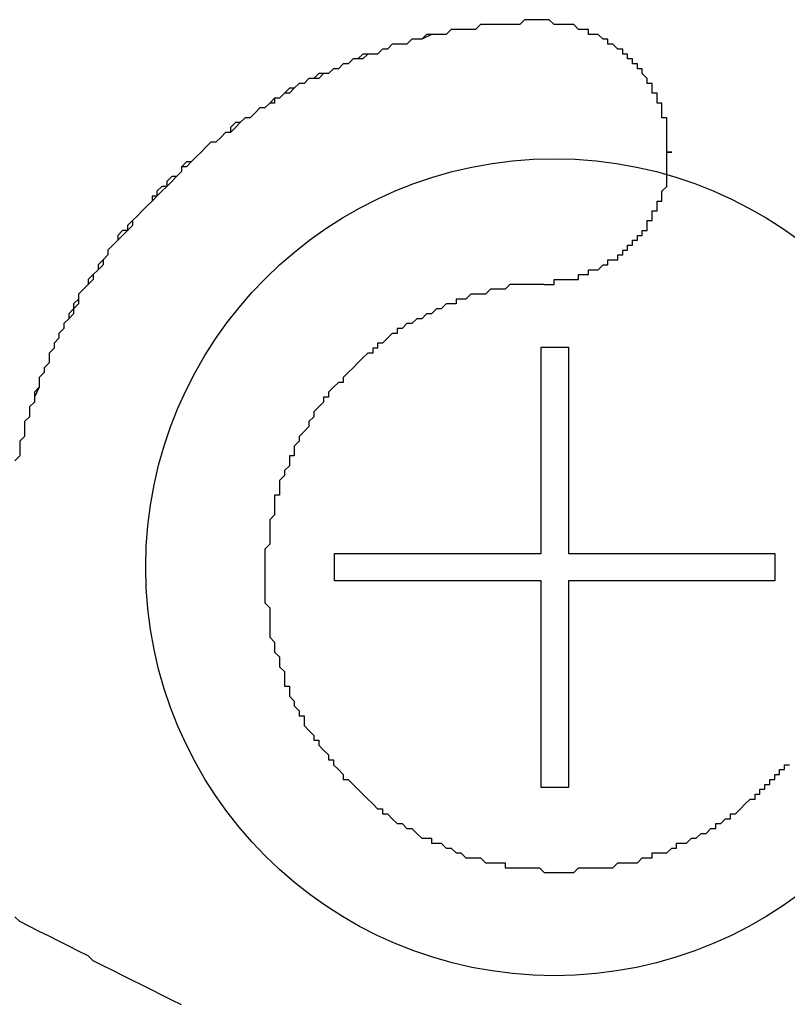
# Model space of a CAD drawing. Extents: x 3150 to 3447, y 883 to 1093.
# Drawn here: x 3303 to 3305, y 1001 to 1003 of the extents above; entities that cross this region are included whole.
import ezdxf

# ---------------------------------------------------------------- set-up
doc = ezdxf.new("R2010")
doc.units = 0
doc.layers.get('0').update_dxf_attribs({"linetype": 'CONTINUOUS'})
doc.layers.add('本体2', color=11, linetype='CONTINUOUS')

msp = doc.modelspace()

# ---------------------------------------------------------------- linework, layer by layer
for centre in [(3340.3366, 1089.9438), (3340.3366, 1089.6104)]:
    msp.add_arc(centre, 96.6667, 246.140546, 293.944424)
at = {"layer": '本体2'}
for p, q in [((3304.2934, 1002.0409), (3304.2934, 1002.4622)), ((3304.2934, 1002.4622), (3304.3492, 1002.4622)), ((3304.3492, 1002.4622), (3304.3492, 1002.0409)), ((3303.8721, 1001.9851), (3303.8721, 1002.0409)), ((3303.8721, 1002.0409), (3304.2934, 1002.0409)), ((3304.3492, 1002.0409), (3304.7705, 1002.0409)), ((3304.7705, 1002.0409), (3304.7705, 1001.9851)), ((3304.2934, 1001.9851), (3303.8721, 1001.9851)), ((3304.2934, 1001.5638), (3304.2934, 1001.9851)), ((3304.3492, 1001.9851), (3304.3492, 1001.5638)), ((3304.7705, 1001.9851), (3304.3492, 1001.9851)), ((3304.3492, 1001.5638), (3304.2934, 1001.5638))]:
    msp.add_line(p, q, dxfattribs=at)
for points in [[(3304.27, 1003.13, 0), (3304.26, 1003.13, 0), (3304.25, 1003.12, 0), (3304.24, 1003.12, 0), (3304.22, 1003.12, 0), (3304.21, 1003.12, 0), (3304.2, 1003.12, 0), (3304.19, 1003.12, 0), (3304.17, 1003.12, 0), (3304.16, 1003.11, 0), (3304.15, 1003.11, 0), (3304.14, 1003.11, 0), (3304.12, 1003.11, 0), (3304.11, 1003.11, 0), (3304.1, 1003.1, 0), (3304.09, 1003.1, 0), (3304.08, 1003.1, 0), (3304.06, 1003.1, 0), (3304.05, 1003.09, 0), (3304.04, 1003.09, 0), (3304.03, 1003.09, 0), (3304.02, 1003.08, 0), (3304, 1003.08, 0), (3303.99, 1003.08, 0), (3303.98, 1003.07, 0), (3303.97, 1003.07, 0), (3303.96, 1003.06, 0), (3303.95, 1003.06, 0), (3303.93, 1003.06, 0), (3303.92, 1003.05, 0), (3303.91, 1003.05, 0), (3303.9, 1003.04, 0), (3303.89, 1003.04, 0), (3303.88, 1003.03, 0), (3303.87, 1003.03, 0), (3303.86, 1003.02, 0), (3303.84, 1003.02, 0), (3303.83, 1003.01, 0), (3303.82, 1003.01, 0), (3303.81, 1003, 0), (3303.8, 1003, 0), (3303.79, 1002.99, 0), (3303.78, 1002.98, 0), (3303.77, 1002.98, 0), (3303.76, 1002.97, 0), (3303.75, 1002.97, 0), (3303.74, 1002.96, 0), (3303.73, 1002.95, 0), (3303.72, 1002.95, 0), (3303.71, 1002.94, 0), (3303.7, 1002.93, 0), (3303.69, 1002.93, 0), (3303.68, 1002.92, 0), (3303.67, 1002.91, 0), (3303.66, 1002.9, 0), (3303.65, 1002.9, 0), (3303.64, 1002.89, 0), (3303.63, 1002.88, 0), (3303.62, 1002.88, 0), (3303.61, 1002.87, 0), (3303.6, 1002.86, 0), (3303.59, 1002.85, 0), (3303.58, 1002.84, 0), (3303.57, 1002.84, 0), (3303.56, 1002.83, 0), (3303.56, 1002.82, 0), (3303.55, 1002.81, 0), (3303.54, 1002.8, 0), (3303.53, 1002.79, 0), (3303.52, 1002.79, 0), (3303.51, 1002.78, 0), (3303.51, 1002.77, 0), (3303.5, 1002.76, 0), (3303.49, 1002.75, 0), (3303.48, 1002.74, 0), (3303.47, 1002.73, 0), (3303.46, 1002.72, 0), (3303.46, 1002.71, 0), (3303.45, 1002.7, 0), (3303.44, 1002.7, 0), (3303.43, 1002.69, 0), (3303.43, 1002.68, 0), (3303.42, 1002.67, 0), (3303.41, 1002.66, 0), (3303.41, 1002.65, 0), (3303.4, 1002.64, 0), (3303.39, 1002.63, 0), (3303.39, 1002.62, 0), (3303.38, 1002.61, 0), (3303.37, 1002.6, 0), (3303.37, 1002.59, 0), (3303.36, 1002.58, 0), (3303.35, 1002.57, 0), (3303.35, 1002.55, 0), (3303.34, 1002.54, 0), (3303.34, 1002.53, 0), (3303.33, 1002.52, 0), (3303.32, 1002.51, 0), (3303.32, 1002.5, 0), (3303.31, 1002.49, 0), (3303.31, 1002.48, 0), (3303.3, 1002.47, 0), (3303.3, 1002.46, 0), (3303.29, 1002.45, 0), (3303.29, 1002.43, 0), (3303.28, 1002.42, 0), (3303.28, 1002.41, 0), (3303.27, 1002.4, 0), (3303.27, 1002.39, 0), (3303.27, 1002.38, 0), (3303.26, 1002.36, 0), (3303.26, 1002.35, 0), (3303.25, 1002.34, 0), (3303.25, 1002.33, 0), (3303.25, 1002.32, 0), (3303.24, 1002.31, 0), (3303.24, 1002.29, 0), (3303.24, 1002.28, 0), (3303.23, 1002.27, 0), (3303.23, 1002.26, 0), (3303.23, 1002.24, 0), (3303.22, 1002.23, 0)], [(3304.27, 1003.13, 0), (3304.26, 1003.13, 0), (3304.25, 1003.12, 0), (3304.24, 1003.12, 0), (3304.23, 1003.12, 0), (3304.22, 1003.12, 0), (3304.21, 1003.12, 0), (3304.2, 1003.12, 0), (3304.19, 1003.12, 0), (3304.17, 1003.12, 0), (3304.16, 1003.11, 0), (3304.15, 1003.11, 0), (3304.14, 1003.11, 0), (3304.13, 1003.11, 0), (3304.12, 1003.11, 0), (3304.11, 1003.11, 0), (3304.1, 1003.1, 0), (3304.09, 1003.1, 0), (3304.08, 1003.1, 0), (3304.07, 1003.1, 0), (3304.05, 1003.09, 0), (3304.04, 1003.09, 0), (3304.03, 1003.09, 0), (3304.02, 1003.08, 0), (3304.01, 1003.08, 0), (3304, 1003.08, 0), (3303.99, 1003.08, 0), (3303.98, 1003.07, 0), (3303.97, 1003.07, 0), (3303.96, 1003.06, 0), (3303.95, 1003.06, 0), (3303.94, 1003.06, 0), (3303.93, 1003.05, 0), (3303.92, 1003.05, 0), (3303.91, 1003.05, 0), (3303.9, 1003.04, 0), (3303.89, 1003.04, 0), (3303.88, 1003.03, 0), (3303.87, 1003.03, 0), (3303.86, 1003.02, 0), (3303.85, 1003.02, 0), (3303.84, 1003.01, 0), (3303.83, 1003.01, 0), (3303.82, 1003.01, 0), (3303.81, 1003, 0), (3303.8, 1003, 0), (3303.79, 1002.99, 0), (3303.78, 1002.99, 0), (3303.77, 1002.98, 0), (3303.76, 1002.97, 0), (3303.75, 1002.97, 0), (3303.75, 1002.96, 0), (3303.74, 1002.96, 0), (3303.73, 1002.95, 0), (3303.72, 1002.95, 0), (3303.71, 1002.94, 0), (3303.7, 1002.93, 0), (3303.69, 1002.93, 0), (3303.68, 1002.92, 0), (3303.67, 1002.92, 0), (3303.66, 1002.91, 0), (3303.66, 1002.9, 0), (3303.65, 1002.9, 0), (3303.64, 1002.89, 0), (3303.63, 1002.88, 0), (3303.62, 1002.88, 0), (3303.61, 1002.87, 0), (3303.6, 1002.86, 0), (3303.6, 1002.86, 0), (3303.59, 1002.85, 0), (3303.58, 1002.84, 0), (3303.57, 1002.83, 0), (3303.56, 1002.83, 0), (3303.56, 1002.82, 0), (3303.55, 1002.81, 0), (3303.54, 1002.81, 0), (3303.53, 1002.8, 0), (3303.53, 1002.79, 0), (3303.52, 1002.78, 0), (3303.51, 1002.77, 0), (3303.5, 1002.77, 0), (3303.5, 1002.76, 0), (3303.49, 1002.75, 0), (3303.48, 1002.74, 0), (3303.47, 1002.73, 0), (3303.47, 1002.73, 0), (3303.46, 1002.72, 0), (3303.45, 1002.71, 0), (3303.45, 1002.7, 0), (3303.44, 1002.69, 0), (3303.43, 1002.68, 0), (3303.43, 1002.68, 0), (3303.42, 1002.67, 0), (3303.41, 1002.66, 0), (3303.41, 1002.65, 0), (3303.4, 1002.64, 0), (3303.4, 1002.63, 0), (3303.39, 1002.62, 0), (3303.38, 1002.61, 0), (3303.38, 1002.6, 0), (3303.37, 1002.59, 0), (3303.37, 1002.59, 0), (3303.36, 1002.58, 0), (3303.35, 1002.57, 0), (3303.35, 1002.56, 0), (3303.34, 1002.55, 0), (3303.34, 1002.54, 0), (3303.33, 1002.53, 0), (3303.33, 1002.52, 0), (3303.32, 1002.51, 0), (3303.32, 1002.5, 0), (3303.31, 1002.49, 0), (3303.31, 1002.48, 0), (3303.3, 1002.47, 0), (3303.3, 1002.46, 0), (3303.29, 1002.45, 0), (3303.29, 1002.44, 0), (3303.29, 1002.43, 0), (3303.28, 1002.42, 0), (3303.28, 1002.41, 0), (3303.27, 1002.4, 0), (3303.27, 1002.39, 0), (3303.27, 1002.38, 0), (3303.26, 1002.37, 0), (3303.26, 1002.35, 0), (3303.25, 1002.34, 0), (3303.25, 1002.33, 0), (3303.25, 1002.32, 0)], [(3304.3, 1002.59, 0), (3304.31, 1002.59, 0), (3304.31, 1002.59, 0), (3304.31, 1002.59, 0), (3304.32, 1002.59, 0), (3304.32, 1002.6, 0), (3304.33, 1002.6, 0), (3304.33, 1002.6, 0), (3304.33, 1002.6, 0), (3304.34, 1002.6, 0), (3304.34, 1002.6, 0), (3304.34, 1002.6, 0), (3304.35, 1002.6, 0), (3304.35, 1002.6, 0), (3304.36, 1002.6, 0), (3304.36, 1002.6, 0), (3304.36, 1002.6, 0), (3304.37, 1002.6, 0), (3304.37, 1002.61, 0), (3304.37, 1002.61, 0), (3304.38, 1002.61, 0), (3304.38, 1002.61, 0), (3304.38, 1002.61, 0), (3304.39, 1002.61, 0), (3304.39, 1002.61, 0), (3304.39, 1002.62, 0), (3304.4, 1002.62, 0), (3304.4, 1002.62, 0), (3304.4, 1002.62, 0), (3304.41, 1002.62, 0), (3304.41, 1002.62, 0), (3304.41, 1002.62, 0), (3304.42, 1002.63, 0), (3304.42, 1002.63, 0), (3304.42, 1002.63, 0), (3304.43, 1002.63, 0), (3304.43, 1002.63, 0), (3304.43, 1002.64, 0), (3304.44, 1002.64, 0), (3304.44, 1002.64, 0), (3304.44, 1002.64, 0), (3304.45, 1002.64, 0), (3304.45, 1002.65, 0), (3304.45, 1002.65, 0), (3304.45, 1002.65, 0), (3304.46, 1002.65, 0), (3304.46, 1002.66, 0), (3304.46, 1002.66, 0), (3304.47, 1002.66, 0), (3304.47, 1002.66, 0), (3304.47, 1002.67, 0), (3304.47, 1002.67, 0), (3304.48, 1002.67, 0), (3304.48, 1002.67, 0), (3304.48, 1002.68, 0), (3304.48, 1002.68, 0), (3304.49, 1002.68, 0), (3304.49, 1002.68, 0), (3304.49, 1002.69, 0), (3304.49, 1002.69, 0), (3304.5, 1002.69, 0), (3304.5, 1002.7, 0), (3304.5, 1002.7, 0), (3304.5, 1002.7, 0), (3304.51, 1002.7, 0), (3304.51, 1002.71, 0), (3304.51, 1002.71, 0), (3304.51, 1002.71, 0), (3304.51, 1002.72, 0), (3304.52, 1002.72, 0), (3304.52, 1002.72, 0), (3304.52, 1002.73, 0), (3304.52, 1002.73, 0), (3304.52, 1002.73, 0), (3304.52, 1002.74, 0), (3304.53, 1002.74, 0), (3304.53, 1002.74, 0), (3304.53, 1002.75, 0), (3304.53, 1002.75, 0), (3304.53, 1002.75, 0), (3304.53, 1002.76, 0), (3304.54, 1002.76, 0), (3304.54, 1002.76, 0), (3304.54, 1002.77, 0), (3304.54, 1002.77, 0), (3304.54, 1002.77, 0), (3304.54, 1002.78, 0), (3304.54, 1002.78, 0), (3304.54, 1002.78, 0), (3304.55, 1002.79, 0), (3304.55, 1002.79, 0), (3304.55, 1002.79, 0), (3304.55, 1002.8, 0), (3304.55, 1002.8, 0), (3304.55, 1002.81, 0), (3304.55, 1002.81, 0), (3304.55, 1002.81, 0), (3304.55, 1002.82, 0), (3304.55, 1002.82, 0), (3304.55, 1002.82, 0), (3304.55, 1002.83, 0), (3304.55, 1002.83, 0), (3304.55, 1002.84, 0), (3304.55, 1002.84, 0), (3304.55, 1002.84, 0), (3304.55, 1002.85, 0), (3304.55, 1002.85, 0), (3304.55, 1002.86, 0), (3304.56, 1002.86, 0), (3304.55, 1002.86, 0), (3304.55, 1002.87, 0), (3304.55, 1002.87, 0), (3304.55, 1002.88, 0), (3304.55, 1002.88, 0), (3304.55, 1002.88, 0), (3304.55, 1002.89, 0), (3304.55, 1002.89, 0), (3304.55, 1002.89, 0), (3304.55, 1002.9, 0), (3304.55, 1002.9, 0), (3304.55, 1002.91, 0), (3304.55, 1002.91, 0), (3304.55, 1002.91, 0), (3304.55, 1002.92, 0), (3304.55, 1002.92, 0), (3304.55, 1002.93, 0), (3304.55, 1002.93, 0), (3304.54, 1002.93, 0), (3304.54, 1002.94, 0), (3304.54, 1002.94, 0), (3304.54, 1002.94, 0), (3304.54, 1002.95, 0), (3304.54, 1002.95, 0), (3304.54, 1002.95, 0), (3304.54, 1002.96, 0), (3304.54, 1002.96, 0), (3304.53, 1002.96, 0), (3304.53, 1002.97, 0), (3304.53, 1002.97, 0), (3304.53, 1002.97, 0), (3304.53, 1002.98, 0), (3304.53, 1002.98, 0), (3304.52, 1002.98, 0), (3304.52, 1002.99, 0), (3304.52, 1002.99, 0), (3304.52, 1002.99, 0), (3304.52, 1003, 0), (3304.51, 1003, 0), (3304.51, 1003, 0), (3304.51, 1003.01, 0), (3304.51, 1003.01, 0), (3304.51, 1003.01, 0), (3304.5, 1003.02, 0), (3304.5, 1003.02, 0), (3304.5, 1003.02, 0), (3304.5, 1003.02, 0), (3304.5, 1003.03, 0), (3304.49, 1003.03, 0), (3304.49, 1003.03, 0), (3304.49, 1003.04, 0), (3304.49, 1003.04, 0), (3304.48, 1003.04, 0), (3304.48, 1003.04, 0), (3304.48, 1003.05, 0), (3304.48, 1003.05, 0), (3304.47, 1003.05, 0), (3304.47, 1003.05, 0), (3304.47, 1003.06, 0), (3304.47, 1003.06, 0), (3304.46, 1003.06, 0), (3304.46, 1003.06, 0), (3304.46, 1003.07, 0), (3304.45, 1003.07, 0), (3304.45, 1003.07, 0), (3304.45, 1003.07, 0), (3304.44, 1003.08, 0), (3304.44, 1003.08, 0), (3304.44, 1003.08, 0), (3304.44, 1003.08, 0), (3304.43, 1003.08, 0), (3304.43, 1003.09, 0), (3304.43, 1003.09, 0), (3304.42, 1003.09, 0), (3304.42, 1003.09, 0), (3304.42, 1003.09, 0), (3304.41, 1003.1, 0), (3304.41, 1003.1, 0), (3304.41, 1003.1, 0), (3304.4, 1003.1, 0), (3304.4, 1003.1, 0), (3304.4, 1003.1, 0), (3304.39, 1003.1, 0), (3304.39, 1003.11, 0), (3304.39, 1003.11, 0), (3304.38, 1003.11, 0), (3304.38, 1003.11, 0), (3304.38, 1003.11, 0), (3304.37, 1003.11, 0), (3304.37, 1003.11, 0), (3304.37, 1003.11, 0), (3304.36, 1003.12, 0), (3304.36, 1003.12, 0), (3304.35, 1003.12, 0), (3304.35, 1003.12, 0), (3304.35, 1003.12, 0), (3304.34, 1003.12, 0), (3304.34, 1003.12, 0), (3304.34, 1003.12, 0), (3304.33, 1003.12, 0), (3304.33, 1003.12, 0), (3304.33, 1003.12, 0), (3304.32, 1003.12, 0), (3304.32, 1003.12, 0), (3304.31, 1003.13, 0), (3304.31, 1003.13, 0), (3304.31, 1003.13, 0), (3304.3, 1003.13, 0), (3304.3, 1003.13, 0), (3304.29, 1003.13, 0), (3304.29, 1003.13, 0), (3304.29, 1003.13, 0), (3304.28, 1003.13, 0), (3304.28, 1003.13, 0), (3304.27, 1003.13, 0)], [(3304.3, 1002.59, 0), (3304.31, 1002.59, 0), (3304.31, 1002.59, 0), (3304.31, 1002.59, 0), (3304.32, 1002.59, 0), (3304.32, 1002.6, 0), (3304.33, 1002.6, 0), (3304.33, 1002.6, 0), (3304.33, 1002.6, 0), (3304.34, 1002.6, 0), (3304.34, 1002.6, 0), (3304.34, 1002.6, 0), (3304.35, 1002.6, 0), (3304.35, 1002.6, 0), (3304.36, 1002.6, 0), (3304.36, 1002.6, 0), (3304.36, 1002.6, 0), (3304.37, 1002.6, 0), (3304.37, 1002.61, 0), (3304.37, 1002.61, 0), (3304.38, 1002.61, 0), (3304.38, 1002.61, 0), (3304.38, 1002.61, 0), (3304.39, 1002.61, 0), (3304.39, 1002.61, 0), (3304.39, 1002.62, 0), (3304.4, 1002.62, 0), (3304.4, 1002.62, 0), (3304.4, 1002.62, 0), (3304.41, 1002.62, 0), (3304.41, 1002.62, 0), (3304.41, 1002.62, 0), (3304.42, 1002.63, 0), (3304.42, 1002.63, 0), (3304.42, 1002.63, 0), (3304.43, 1002.63, 0), (3304.43, 1002.63, 0), (3304.43, 1002.64, 0), (3304.44, 1002.64, 0), (3304.44, 1002.64, 0), (3304.44, 1002.64, 0), (3304.45, 1002.64, 0), (3304.45, 1002.65, 0), (3304.45, 1002.65, 0), (3304.45, 1002.65, 0), (3304.46, 1002.65, 0), (3304.46, 1002.66, 0), (3304.46, 1002.66, 0), (3304.47, 1002.66, 0), (3304.47, 1002.66, 0), (3304.47, 1002.67, 0), (3304.47, 1002.67, 0), (3304.48, 1002.67, 0), (3304.48, 1002.67, 0), (3304.48, 1002.68, 0), (3304.48, 1002.68, 0), (3304.49, 1002.68, 0), (3304.49, 1002.68, 0), (3304.49, 1002.69, 0), (3304.49, 1002.69, 0), (3304.5, 1002.69, 0), (3304.5, 1002.7, 0), (3304.5, 1002.7, 0), (3304.5, 1002.7, 0), (3304.51, 1002.7, 0), (3304.51, 1002.71, 0), (3304.51, 1002.71, 0), (3304.51, 1002.71, 0), (3304.51, 1002.72, 0), (3304.52, 1002.72, 0), (3304.52, 1002.72, 0), (3304.52, 1002.73, 0), (3304.52, 1002.73, 0), (3304.52, 1002.73, 0), (3304.52, 1002.74, 0), (3304.53, 1002.74, 0), (3304.53, 1002.74, 0), (3304.53, 1002.75, 0), (3304.53, 1002.75, 0), (3304.53, 1002.75, 0), (3304.53, 1002.76, 0), (3304.54, 1002.76, 0), (3304.54, 1002.76, 0), (3304.54, 1002.77, 0), (3304.54, 1002.77, 0), (3304.54, 1002.77, 0), (3304.54, 1002.78, 0), (3304.54, 1002.78, 0), (3304.54, 1002.78, 0), (3304.55, 1002.79, 0), (3304.55, 1002.79, 0), (3304.55, 1002.79, 0), (3304.55, 1002.8, 0), (3304.55, 1002.8, 0), (3304.55, 1002.81, 0), (3304.55, 1002.81, 0), (3304.55, 1002.81, 0), (3304.55, 1002.82, 0), (3304.55, 1002.82, 0), (3304.55, 1002.82, 0), (3304.55, 1002.83, 0), (3304.55, 1002.83, 0), (3304.55, 1002.84, 0), (3304.55, 1002.84, 0), (3304.55, 1002.84, 0), (3304.55, 1002.85, 0), (3304.55, 1002.85, 0), (3304.55, 1002.86, 0), (3304.56, 1002.86, 0), (3304.55, 1002.86, 0), (3304.55, 1002.87, 0), (3304.55, 1002.87, 0), (3304.55, 1002.88, 0), (3304.55, 1002.88, 0), (3304.55, 1002.88, 0), (3304.55, 1002.89, 0), (3304.55, 1002.89, 0), (3304.55, 1002.89, 0), (3304.55, 1002.9, 0), (3304.55, 1002.9, 0), (3304.55, 1002.91, 0), (3304.55, 1002.91, 0), (3304.55, 1002.91, 0), (3304.55, 1002.92, 0), (3304.55, 1002.92, 0), (3304.55, 1002.93, 0), (3304.55, 1002.93, 0), (3304.54, 1002.93, 0), (3304.54, 1002.94, 0), (3304.54, 1002.94, 0), (3304.54, 1002.94, 0), (3304.54, 1002.95, 0), (3304.54, 1002.95, 0), (3304.54, 1002.95, 0), (3304.54, 1002.96, 0), (3304.54, 1002.96, 0), (3304.53, 1002.96, 0), (3304.53, 1002.97, 0), (3304.53, 1002.97, 0), (3304.53, 1002.97, 0), (3304.53, 1002.98, 0), (3304.53, 1002.98, 0), (3304.52, 1002.98, 0), (3304.52, 1002.99, 0), (3304.52, 1002.99, 0), (3304.52, 1002.99, 0), (3304.52, 1003, 0), (3304.51, 1003, 0), (3304.51, 1003, 0), (3304.51, 1003.01, 0), (3304.51, 1003.01, 0), (3304.51, 1003.01, 0), (3304.5, 1003.02, 0), (3304.5, 1003.02, 0), (3304.5, 1003.02, 0), (3304.5, 1003.02, 0), (3304.5, 1003.03, 0), (3304.49, 1003.03, 0), (3304.49, 1003.03, 0), (3304.49, 1003.04, 0), (3304.49, 1003.04, 0), (3304.48, 1003.04, 0), (3304.48, 1003.04, 0), (3304.48, 1003.05, 0), (3304.48, 1003.05, 0), (3304.47, 1003.05, 0), (3304.47, 1003.05, 0), (3304.47, 1003.06, 0), (3304.47, 1003.06, 0), (3304.46, 1003.06, 0), (3304.46, 1003.06, 0), (3304.46, 1003.07, 0), (3304.45, 1003.07, 0), (3304.45, 1003.07, 0), (3304.45, 1003.07, 0), (3304.44, 1003.08, 0), (3304.44, 1003.08, 0), (3304.44, 1003.08, 0), (3304.44, 1003.08, 0), (3304.43, 1003.08, 0), (3304.43, 1003.09, 0), (3304.43, 1003.09, 0), (3304.42, 1003.09, 0), (3304.42, 1003.09, 0), (3304.42, 1003.09, 0), (3304.41, 1003.1, 0), (3304.41, 1003.1, 0), (3304.41, 1003.1, 0), (3304.4, 1003.1, 0), (3304.4, 1003.1, 0), (3304.4, 1003.1, 0), (3304.39, 1003.1, 0), (3304.39, 1003.11, 0), (3304.39, 1003.11, 0), (3304.38, 1003.11, 0), (3304.38, 1003.11, 0), (3304.38, 1003.11, 0), (3304.37, 1003.11, 0), (3304.37, 1003.11, 0), (3304.37, 1003.11, 0), (3304.36, 1003.12, 0), (3304.36, 1003.12, 0), (3304.35, 1003.12, 0), (3304.35, 1003.12, 0), (3304.35, 1003.12, 0), (3304.34, 1003.12, 0), (3304.34, 1003.12, 0), (3304.34, 1003.12, 0), (3304.33, 1003.12, 0), (3304.33, 1003.12, 0), (3304.33, 1003.12, 0), (3304.32, 1003.12, 0), (3304.32, 1003.12, 0), (3304.31, 1003.13, 0), (3304.31, 1003.13, 0), (3304.31, 1003.13, 0), (3304.3, 1003.13, 0), (3304.3, 1003.13, 0), (3304.29, 1003.13, 0), (3304.29, 1003.13, 0), (3304.29, 1003.13, 0), (3304.28, 1003.13, 0), (3304.28, 1003.13, 0), (3304.27, 1003.13, 0)], [(3304.3, 1002.59, 0), (3304.29, 1002.59, 0), (3304.28, 1002.59, 0), (3304.28, 1002.59, 0), (3304.27, 1002.59, 0), (3304.26, 1002.59, 0), (3304.25, 1002.59, 0), (3304.24, 1002.59, 0), (3304.23, 1002.59, 0), (3304.22, 1002.58, 0), (3304.21, 1002.58, 0), (3304.21, 1002.58, 0), (3304.2, 1002.58, 0), (3304.19, 1002.58, 0), (3304.18, 1002.57, 0), (3304.17, 1002.57, 0), (3304.16, 1002.57, 0), (3304.16, 1002.57, 0), (3304.15, 1002.57, 0), (3304.14, 1002.56, 0), (3304.13, 1002.56, 0), (3304.12, 1002.56, 0), (3304.12, 1002.55, 0), (3304.11, 1002.55, 0), (3304.1, 1002.55, 0), (3304.09, 1002.54, 0), (3304.09, 1002.54, 0), (3304.08, 1002.54, 0), (3304.07, 1002.53, 0), (3304.06, 1002.53, 0), (3304.06, 1002.53, 0), (3304.05, 1002.52, 0), (3304.04, 1002.52, 0), (3304.03, 1002.51, 0), (3304.03, 1002.51, 0), (3304.02, 1002.51, 0), (3304.01, 1002.5, 0), (3304, 1002.5, 0), (3304, 1002.49, 0), (3303.99, 1002.49, 0), (3303.98, 1002.48, 0), (3303.98, 1002.48, 0), (3303.97, 1002.47, 0), (3303.96, 1002.47, 0), (3303.96, 1002.46, 0), (3303.95, 1002.46, 0), (3303.95, 1002.45, 0), (3303.94, 1002.45, 0), (3303.93, 1002.44, 0), (3303.93, 1002.44, 0), (3303.92, 1002.43, 0), (3303.91, 1002.42, 0), (3303.91, 1002.42, 0), (3303.9, 1002.41, 0), (3303.9, 1002.41, 0), (3303.89, 1002.4, 0), (3303.89, 1002.39, 0), (3303.88, 1002.39, 0), (3303.87, 1002.38, 0), (3303.87, 1002.38, 0), (3303.86, 1002.37, 0), (3303.86, 1002.36, 0), (3303.85, 1002.36, 0), (3303.85, 1002.35, 0), (3303.84, 1002.34, 0), (3303.84, 1002.34, 0), (3303.83, 1002.33, 0), (3303.83, 1002.32, 0), (3303.83, 1002.32, 0), (3303.82, 1002.31, 0), (3303.82, 1002.3, 0), (3303.81, 1002.29, 0), (3303.81, 1002.29, 0), (3303.8, 1002.28, 0), (3303.8, 1002.27, 0), (3303.8, 1002.27, 0), (3303.79, 1002.26, 0), (3303.79, 1002.25, 0), (3303.79, 1002.24, 0), (3303.78, 1002.24, 0), (3303.78, 1002.23, 0), (3303.78, 1002.22, 0), (3303.77, 1002.21, 0), (3303.77, 1002.2, 0), (3303.77, 1002.2, 0), (3303.76, 1002.19, 0), (3303.76, 1002.18, 0), (3303.76, 1002.17, 0), (3303.76, 1002.16, 0), (3303.75, 1002.16, 0), (3303.75, 1002.15, 0), (3303.75, 1002.14, 0), (3303.75, 1002.13, 0), (3303.75, 1002.12, 0), (3303.74, 1002.11, 0), (3303.74, 1002.11, 0), (3303.74, 1002.1, 0), (3303.74, 1002.09, 0), (3303.74, 1002.08, 0), (3303.74, 1002.07, 0), (3303.74, 1002.06, 0), (3303.74, 1002.06, 0), (3303.73, 1002.05, 0), (3303.73, 1002.04, 0), (3303.73, 1002.03, 0), (3303.73, 1002.02, 0), (3303.73, 1002.01, 0), (3303.73, 1002, 0), (3303.73, 1001.99, 0), (3303.73, 1001.99, 0), (3303.73, 1001.98, 0), (3303.73, 1001.97, 0), (3303.73, 1001.96, 0), (3303.73, 1001.95, 0), (3303.73, 1001.94, 0), (3303.74, 1001.93, 0), (3303.74, 1001.92, 0), (3303.74, 1001.92, 0), (3303.74, 1001.91, 0), (3303.74, 1001.9, 0), (3303.74, 1001.89, 0), (3303.74, 1001.88, 0), (3303.74, 1001.87, 0), (3303.75, 1001.86, 0), (3303.75, 1001.86, 0), (3303.75, 1001.85, 0), (3303.75, 1001.84, 0), (3303.76, 1001.83, 0), (3303.76, 1001.82, 0), (3303.76, 1001.81, 0), (3303.76, 1001.81, 0), (3303.77, 1001.8, 0), (3303.77, 1001.79, 0), (3303.77, 1001.78, 0), (3303.77, 1001.77, 0), (3303.78, 1001.77, 0), (3303.78, 1001.76, 0), (3303.78, 1001.75, 0), (3303.79, 1001.74, 0), (3303.79, 1001.74, 0), (3303.79, 1001.73, 0), (3303.8, 1001.72, 0), (3303.8, 1001.71, 0), (3303.81, 1001.71, 0), (3303.81, 1001.7, 0), (3303.81, 1001.69, 0), (3303.82, 1001.68, 0), (3303.82, 1001.68, 0), (3303.83, 1001.67, 0), (3303.83, 1001.66, 0), (3303.84, 1001.66, 0), (3303.84, 1001.65, 0), (3303.85, 1001.64, 0), (3303.85, 1001.64, 0), (3303.86, 1001.63, 0), (3303.86, 1001.62, 0), (3303.87, 1001.62, 0), (3303.87, 1001.61, 0), (3303.88, 1001.6, 0), (3303.88, 1001.6, 0), (3303.89, 1001.59, 0), (3303.89, 1001.58, 0), (3303.9, 1001.58, 0), (3303.91, 1001.57, 0), (3303.91, 1001.57, 0), (3303.92, 1001.56, 0), (3303.92, 1001.56, 0), (3303.93, 1001.55, 0), (3303.94, 1001.54, 0), (3303.94, 1001.54, 0), (3303.95, 1001.53, 0), (3303.95, 1001.53, 0), (3303.96, 1001.52, 0), (3303.97, 1001.52, 0), (3303.97, 1001.51, 0), (3303.98, 1001.51, 0), (3303.99, 1001.5, 0), (3303.99, 1001.5, 0), (3304, 1001.49, 0), (3304.01, 1001.49, 0), (3304.01, 1001.49, 0), (3304.02, 1001.48, 0), (3304.03, 1001.48, 0), (3304.04, 1001.47, 0), (3304.04, 1001.47, 0), (3304.05, 1001.46, 0), (3304.06, 1001.46, 0), (3304.07, 1001.46, 0), (3304.07, 1001.45, 0), (3304.08, 1001.45, 0), (3304.09, 1001.45, 0), (3304.1, 1001.44, 0), (3304.1, 1001.44, 0), (3304.11, 1001.44, 0), (3304.12, 1001.43, 0), (3304.13, 1001.43, 0), (3304.13, 1001.43, 0), (3304.14, 1001.42, 0), (3304.15, 1001.42, 0), (3304.16, 1001.42, 0), (3304.17, 1001.42, 0), (3304.17, 1001.42, 0), (3304.18, 1001.41, 0), (3304.19, 1001.41, 0), (3304.2, 1001.41, 0), (3304.21, 1001.41, 0), (3304.22, 1001.41, 0), (3304.22, 1001.4, 0), (3304.23, 1001.4, 0), (3304.24, 1001.4, 0), (3304.25, 1001.4, 0), (3304.26, 1001.4, 0), (3304.27, 1001.4, 0), (3304.28, 1001.4, 0), (3304.28, 1001.4, 0), (3304.29, 1001.4, 0), (3304.3, 1001.39, 0), (3304.31, 1001.39, 0), (3304.32, 1001.39, 0), (3304.33, 1001.39, 0), (3304.34, 1001.39, 0), (3304.35, 1001.39, 0), (3304.35, 1001.39, 0), (3304.36, 1001.39, 0)], [(3304.3, 1002.59, 0), (3304.29, 1002.59, 0), (3304.28, 1002.59, 0), (3304.28, 1002.59, 0), (3304.27, 1002.59, 0), (3304.26, 1002.59, 0), (3304.25, 1002.59, 0), (3304.24, 1002.59, 0), (3304.23, 1002.59, 0), (3304.22, 1002.58, 0), (3304.21, 1002.58, 0), (3304.21, 1002.58, 0), (3304.2, 1002.58, 0), (3304.19, 1002.58, 0), (3304.18, 1002.57, 0), (3304.17, 1002.57, 0), (3304.16, 1002.57, 0), (3304.16, 1002.57, 0), (3304.15, 1002.57, 0), (3304.14, 1002.56, 0), (3304.13, 1002.56, 0), (3304.12, 1002.56, 0), (3304.12, 1002.55, 0), (3304.11, 1002.55, 0), (3304.1, 1002.55, 0), (3304.09, 1002.54, 0), (3304.09, 1002.54, 0), (3304.08, 1002.54, 0), (3304.07, 1002.53, 0), (3304.06, 1002.53, 0), (3304.06, 1002.53, 0), (3304.05, 1002.52, 0), (3304.04, 1002.52, 0), (3304.03, 1002.51, 0), (3304.03, 1002.51, 0), (3304.02, 1002.51, 0), (3304.01, 1002.5, 0), (3304, 1002.5, 0), (3304, 1002.49, 0), (3303.99, 1002.49, 0), (3303.98, 1002.48, 0), (3303.98, 1002.48, 0), (3303.97, 1002.47, 0), (3303.96, 1002.47, 0), (3303.96, 1002.46, 0), (3303.95, 1002.46, 0), (3303.95, 1002.45, 0), (3303.94, 1002.45, 0), (3303.93, 1002.44, 0), (3303.93, 1002.44, 0), (3303.92, 1002.43, 0), (3303.91, 1002.42, 0), (3303.91, 1002.42, 0), (3303.9, 1002.41, 0), (3303.9, 1002.41, 0), (3303.89, 1002.4, 0), (3303.89, 1002.39, 0), (3303.88, 1002.39, 0), (3303.87, 1002.38, 0), (3303.87, 1002.38, 0), (3303.86, 1002.37, 0), (3303.86, 1002.36, 0), (3303.85, 1002.36, 0), (3303.85, 1002.35, 0), (3303.84, 1002.34, 0), (3303.84, 1002.34, 0), (3303.83, 1002.33, 0), (3303.83, 1002.32, 0), (3303.83, 1002.32, 0), (3303.82, 1002.31, 0), (3303.82, 1002.3, 0), (3303.81, 1002.29, 0), (3303.81, 1002.29, 0), (3303.8, 1002.28, 0), (3303.8, 1002.27, 0), (3303.8, 1002.27, 0), (3303.79, 1002.26, 0), (3303.79, 1002.25, 0), (3303.79, 1002.24, 0), (3303.78, 1002.24, 0), (3303.78, 1002.23, 0), (3303.78, 1002.22, 0), (3303.77, 1002.21, 0), (3303.77, 1002.2, 0), (3303.77, 1002.2, 0), (3303.76, 1002.19, 0), (3303.76, 1002.18, 0), (3303.76, 1002.17, 0), (3303.76, 1002.16, 0), (3303.75, 1002.16, 0), (3303.75, 1002.15, 0), (3303.75, 1002.14, 0), (3303.75, 1002.13, 0), (3303.75, 1002.12, 0), (3303.74, 1002.11, 0), (3303.74, 1002.11, 0), (3303.74, 1002.1, 0), (3303.74, 1002.09, 0), (3303.74, 1002.08, 0), (3303.74, 1002.07, 0), (3303.74, 1002.06, 0), (3303.74, 1002.06, 0), (3303.73, 1002.05, 0), (3303.73, 1002.04, 0), (3303.73, 1002.03, 0), (3303.73, 1002.02, 0), (3303.73, 1002.01, 0), (3303.73, 1002, 0), (3303.73, 1001.99, 0), (3303.73, 1001.99, 0), (3303.73, 1001.98, 0), (3303.73, 1001.97, 0), (3303.73, 1001.96, 0), (3303.73, 1001.95, 0), (3303.73, 1001.94, 0), (3303.74, 1001.93, 0), (3303.74, 1001.92, 0), (3303.74, 1001.92, 0), (3303.74, 1001.91, 0), (3303.74, 1001.9, 0), (3303.74, 1001.89, 0), (3303.74, 1001.88, 0), (3303.74, 1001.87, 0), (3303.75, 1001.86, 0), (3303.75, 1001.86, 0), (3303.75, 1001.85, 0), (3303.75, 1001.84, 0), (3303.76, 1001.83, 0), (3303.76, 1001.82, 0), (3303.76, 1001.81, 0), (3303.76, 1001.81, 0), (3303.77, 1001.8, 0), (3303.77, 1001.79, 0), (3303.77, 1001.78, 0), (3303.77, 1001.77, 0), (3303.78, 1001.77, 0), (3303.78, 1001.76, 0), (3303.78, 1001.75, 0), (3303.79, 1001.74, 0), (3303.79, 1001.74, 0), (3303.79, 1001.73, 0), (3303.8, 1001.72, 0), (3303.8, 1001.71, 0), (3303.81, 1001.71, 0), (3303.81, 1001.7, 0), (3303.81, 1001.69, 0), (3303.82, 1001.68, 0), (3303.82, 1001.68, 0), (3303.83, 1001.67, 0), (3303.83, 1001.66, 0), (3303.84, 1001.66, 0), (3303.84, 1001.65, 0), (3303.85, 1001.64, 0), (3303.85, 1001.64, 0), (3303.86, 1001.63, 0), (3303.86, 1001.62, 0), (3303.87, 1001.62, 0), (3303.87, 1001.61, 0), (3303.88, 1001.6, 0), (3303.88, 1001.6, 0), (3303.89, 1001.59, 0), (3303.89, 1001.58, 0), (3303.9, 1001.58, 0), (3303.91, 1001.57, 0), (3303.91, 1001.57, 0), (3303.92, 1001.56, 0), (3303.92, 1001.56, 0), (3303.93, 1001.55, 0), (3303.94, 1001.54, 0), (3303.94, 1001.54, 0), (3303.95, 1001.53, 0), (3303.95, 1001.53, 0), (3303.96, 1001.52, 0), (3303.97, 1001.52, 0), (3303.97, 1001.51, 0), (3303.98, 1001.51, 0), (3303.99, 1001.5, 0), (3303.99, 1001.5, 0), (3304, 1001.49, 0), (3304.01, 1001.49, 0), (3304.01, 1001.49, 0), (3304.02, 1001.48, 0), (3304.03, 1001.48, 0), (3304.04, 1001.47, 0), (3304.04, 1001.47, 0), (3304.05, 1001.46, 0), (3304.06, 1001.46, 0), (3304.07, 1001.46, 0), (3304.07, 1001.45, 0), (3304.08, 1001.45, 0), (3304.09, 1001.45, 0), (3304.1, 1001.44, 0), (3304.1, 1001.44, 0), (3304.11, 1001.44, 0), (3304.12, 1001.43, 0), (3304.13, 1001.43, 0), (3304.13, 1001.43, 0), (3304.14, 1001.42, 0), (3304.15, 1001.42, 0), (3304.16, 1001.42, 0), (3304.17, 1001.42, 0), (3304.17, 1001.42, 0), (3304.18, 1001.41, 0), (3304.19, 1001.41, 0), (3304.2, 1001.41, 0), (3304.21, 1001.41, 0), (3304.22, 1001.41, 0), (3304.22, 1001.4, 0), (3304.23, 1001.4, 0), (3304.24, 1001.4, 0), (3304.25, 1001.4, 0), (3304.26, 1001.4, 0), (3304.27, 1001.4, 0), (3304.28, 1001.4, 0), (3304.28, 1001.4, 0), (3304.29, 1001.4, 0), (3304.3, 1001.39, 0), (3304.31, 1001.39, 0), (3304.32, 1001.39, 0), (3304.33, 1001.39, 0), (3304.34, 1001.39, 0), (3304.35, 1001.39, 0), (3304.35, 1001.39, 0), (3304.36, 1001.39, 0)], [(3304.36, 1001.39, 0), (3304.37, 1001.4, 0), (3304.38, 1001.4, 0), (3304.38, 1001.4, 0), (3304.39, 1001.4, 0), (3304.4, 1001.4, 0), (3304.41, 1001.4, 0), (3304.41, 1001.4, 0), (3304.42, 1001.4, 0), (3304.43, 1001.4, 0), (3304.43, 1001.4, 0), (3304.44, 1001.4, 0), (3304.45, 1001.41, 0), (3304.46, 1001.41, 0), (3304.46, 1001.41, 0), (3304.47, 1001.41, 0), (3304.48, 1001.41, 0), (3304.48, 1001.41, 0), (3304.49, 1001.41, 0), (3304.5, 1001.42, 0), (3304.5, 1001.42, 0), (3304.51, 1001.42, 0), (3304.52, 1001.42, 0), (3304.52, 1001.43, 0), (3304.53, 1001.43, 0), (3304.54, 1001.43, 0), (3304.54, 1001.43, 0), (3304.55, 1001.43, 0), (3304.56, 1001.44, 0), (3304.56, 1001.44, 0), (3304.57, 1001.44, 0), (3304.57, 1001.45, 0), (3304.58, 1001.45, 0), (3304.59, 1001.45, 0), (3304.59, 1001.45, 0), (3304.6, 1001.46, 0), (3304.61, 1001.46, 0), (3304.61, 1001.46, 0), (3304.62, 1001.47, 0), (3304.62, 1001.47, 0), (3304.63, 1001.47, 0), (3304.64, 1001.48, 0), (3304.64, 1001.48, 0), (3304.65, 1001.48, 0), (3304.65, 1001.49, 0), (3304.66, 1001.49, 0), (3304.66, 1001.49, 0), (3304.67, 1001.5, 0), (3304.68, 1001.5, 0), (3304.68, 1001.51, 0), (3304.69, 1001.51, 0), (3304.69, 1001.51, 0), (3304.7, 1001.52, 0), (3304.7, 1001.52, 0), (3304.71, 1001.53, 0), (3304.71, 1001.53, 0), (3304.72, 1001.54, 0), (3304.72, 1001.54, 0), (3304.73, 1001.54, 0), (3304.73, 1001.55, 0), (3304.74, 1001.55, 0), (3304.74, 1001.56, 0), (3304.75, 1001.56, 0), (3304.75, 1001.57, 0), (3304.76, 1001.57, 0), (3304.76, 1001.58, 0), (3304.77, 1001.58, 0), (3304.77, 1001.59, 0), (3304.78, 1001.59, 0), (3304.78, 1001.6, 0), (3304.79, 1001.6, 0), (3304.79, 1001.61, 0), (3304.8, 1001.61, 0)], [(3304.36, 1001.39, 0), (3304.37, 1001.4, 0), (3304.38, 1001.4, 0), (3304.38, 1001.4, 0), (3304.39, 1001.4, 0), (3304.4, 1001.4, 0), (3304.41, 1001.4, 0), (3304.41, 1001.4, 0), (3304.42, 1001.4, 0), (3304.43, 1001.4, 0), (3304.43, 1001.4, 0), (3304.44, 1001.4, 0), (3304.45, 1001.41, 0), (3304.46, 1001.41, 0), (3304.46, 1001.41, 0), (3304.47, 1001.41, 0), (3304.48, 1001.41, 0), (3304.48, 1001.41, 0), (3304.49, 1001.41, 0), (3304.5, 1001.42, 0), (3304.5, 1001.42, 0), (3304.51, 1001.42, 0), (3304.52, 1001.42, 0), (3304.52, 1001.43, 0), (3304.53, 1001.43, 0), (3304.54, 1001.43, 0), (3304.54, 1001.43, 0), (3304.55, 1001.43, 0), (3304.56, 1001.44, 0), (3304.56, 1001.44, 0), (3304.57, 1001.44, 0), (3304.57, 1001.45, 0), (3304.58, 1001.45, 0), (3304.59, 1001.45, 0), (3304.59, 1001.45, 0), (3304.6, 1001.46, 0), (3304.61, 1001.46, 0), (3304.61, 1001.46, 0), (3304.62, 1001.47, 0), (3304.62, 1001.47, 0), (3304.63, 1001.47, 0), (3304.64, 1001.48, 0), (3304.64, 1001.48, 0), (3304.65, 1001.48, 0), (3304.65, 1001.49, 0), (3304.66, 1001.49, 0), (3304.66, 1001.49, 0), (3304.67, 1001.5, 0), (3304.68, 1001.5, 0), (3304.68, 1001.51, 0), (3304.69, 1001.51, 0), (3304.69, 1001.51, 0), (3304.7, 1001.52, 0), (3304.7, 1001.52, 0), (3304.71, 1001.53, 0), (3304.71, 1001.53, 0), (3304.72, 1001.54, 0), (3304.72, 1001.54, 0), (3304.73, 1001.54, 0), (3304.73, 1001.55, 0), (3304.74, 1001.55, 0), (3304.74, 1001.56, 0), (3304.75, 1001.56, 0), (3304.75, 1001.57, 0), (3304.76, 1001.57, 0), (3304.76, 1001.58, 0), (3304.77, 1001.58, 0), (3304.77, 1001.59, 0), (3304.78, 1001.59, 0), (3304.78, 1001.6, 0), (3304.79, 1001.6, 0), (3304.79, 1001.61, 0), (3304.8, 1001.61, 0)], [(3303.56, 1001.12, 0), (3303.54, 1001.13, 0), (3303.52, 1001.14, 0), (3303.5, 1001.15, 0), (3303.48, 1001.16, 0), (3303.46, 1001.17, 0), (3303.44, 1001.18, 0), (3303.42, 1001.19, 0), (3303.4, 1001.2, 0), (3303.38, 1001.21, 0), (3303.37, 1001.22, 0), (3303.35, 1001.23, 0), (3303.33, 1001.24, 0), (3303.31, 1001.25, 0), (3303.29, 1001.26, 0), (3303.27, 1001.27, 0), (3303.25, 1001.28, 0), (3303.23, 1001.29, 0), (3303.22, 1001.3, 0)]]:
    msp.add_polyline3d(points, dxfattribs=at)
msp.add_circle((3304.3204, 1002.013), 0.8333, dxfattribs=at)

doc.saveas('drawing.dxf')
